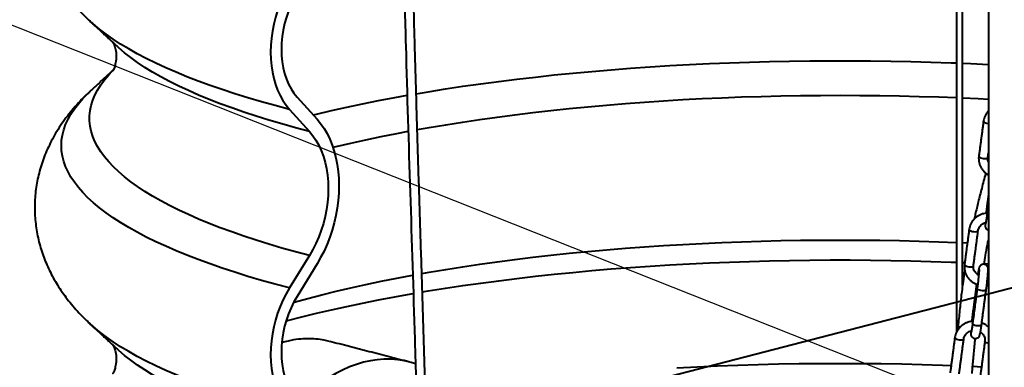
# Model space of a CAD drawing. Extents: x 3937 to 36174, y -8688 to 8546.
# Drawn here: x 29434 to 30156, y -6908 to -6653 of the extents above; entities that cross this region are included whole.
import ezdxf

# ---------------------------------------------------------------- set-up
doc = ezdxf.new("R2010")
doc.units = 0
doc.header["$LTSCALE"] = 10
doc.header["$MEASUREMENT"] = 0
doc.layers.get('0').update_dxf_attribs({"linetype": 'CONTINUOUS'})
doc.layers.add('PUMPPY', color=7, linetype='CONTINUOUS')
doc.styles.get("Standard").update_dxf_attribs({"font": 'monotxt'})
doc.dimstyles.new('SLDDIMSTYLE0', dxfattribs={"dimtxt": 0, "dimasz": 15, "dimexe": 0, "dimexo": 0.0625, "dimgap": 0, "dimtad": 0, "dimtih": 1, "dimtoh": 1, "dimdec": 0, "dimrnd": 1e-09, "dimzin": 0, "dimdsep": 46, "dimtxsty": 'Standard', "dimblk1": 'DOT', "dimblk2": 'DOT', "dimsah": 1, "dimcen": 0.09, "dimadec": 0, "dimazin": 0, "dimtfac": 15, "dimtdec": 0, "dimtofl": 0, "dimtmove": 0, "dimatfit": 3, "dimldrblk": 'DOT', "dimfxl": 1, "dimtolj": 1, "dimtzin": 0, "dimarcsym": 0})

# ---------------------------------------------------------------- blocks, each defined once
blk = doc.blocks.new('_DOT')
at = {"color": 0, "linetype": 'ByBlock', "lineweight": -2}
blk.add_line((-0.5, 0), (-1, 0), dxfattribs=at)
at = {"color": 0, "linetype": 'ByBlock', "const_width": 0.5}
blk.add_lwpolyline([(-0.25, 0, 1), (0.25, 0, 1)], format="xyb", close=True, dxfattribs=at)

msp = doc.modelspace()

# ---------------------------------------------------------------- linework, layer by layer
at = {"layer": 'PUMPPY', "lineweight": 40}
for p, q in [((29485.449, -6654.132), (29485.356, -6654.046)), ((29505.317, -6672.622), (29505.22, -6672.531)), ((29637.315, -6709.938), (29651.965, -6726.159)), ((29631.759, -6718.965), (29646.41, -6735.186)), ((30294.902, -6815.541), (28679.131, -7233.733)), ((30125.377, -6816.772), (30128.896, -6816.928)), ((30143.796, -6817.657), (30144.358, -6817.686)), ((29646.41, -6826.254), (29631.759, -6850.059)), ((29651.965, -6832.406), (29637.315, -6856.211)), ((30125.377, -6831.351), (30126.98, -6831.418)), ((30141.239, -6832.074), (30144.358, -6832.23)), ((29485.449, -6876.295), (29485.356, -6876.208)), ((29505.317, -6894.785), (29505.22, -6894.694)), ((30132.847, -6907.566), (30139.268, -6907.868))]:
    msp.add_line(p, q, dxfattribs=at)
at = {"layer": 'PUMPPY', "lineweight": 40, "flags": 128}
for points in [[(29631.759, -6627.897), (29629.247, -6632.26), (29626.955, -6636.824), (29624.899, -6641.56), (29623.09, -6646.44), (29621.54, -6651.433), (29620.259, -6656.508), (29619.255, -6661.634), (29618.532, -6666.78), (29618.097, -6671.914), (29617.952, -6677.004), (29618.097, -6682.019), (29618.532, -6686.928), (29619.255, -6691.7), (29620.259, -6696.306), (29621.54, -6700.718), (29623.09, -6704.909), (29624.899, -6708.853), (29626.955, -6712.525), (29629.247, -6715.902), (29631.759, -6718.965)], [(29637.315, -6634.048), (29634.999, -6638.098), (29632.913, -6642.352), (29631.072, -6646.777), (29629.489, -6651.339), (29628.178, -6656.004), (29627.147, -6660.735), (29626.406, -6665.498), (29625.958, -6670.255), (29625.809, -6674.971), (29625.958, -6679.609), (29626.406, -6684.135), (29627.147, -6688.513), (29628.178, -6692.711), (29629.489, -6696.697), (29631.072, -6700.44), (29632.913, -6703.912), (29634.999, -6707.086), (29637.315, -6709.938)], [(29631.759, -6718.965), (29621.325, -6716.193), (29611.176, -6713.351), (29601.317, -6710.441), (29591.756, -6707.466), (29582.499, -6704.427), (29573.552, -6701.326), (29564.922, -6698.166), (29556.615, -6694.948), (29548.636, -6691.675), (29540.991, -6688.349), (29533.685, -6684.972), (29526.723, -6681.547), (29520.11, -6678.077), (29513.85, -6674.562), (29507.947, -6671.006), (29502.407, -6667.412), (29497.231, -6663.781), (29492.425, -6660.116), (29487.991, -6656.421), (29485.449, -6654.132)], [(29646.41, -6735.186), (29636.186, -6732.469), (29626.246, -6729.682), (29616.596, -6726.828), (29607.243, -6723.908), (29598.194, -6720.924), (29589.454, -6717.88), (29581.031, -6714.776), (29572.93, -6711.616), (29565.157, -6708.4), (29557.718, -6705.133), (29550.617, -6701.815), (29543.86, -6698.449), (29537.452, -6695.038), (29531.396, -6691.584), (29525.699, -6688.09), (29520.362, -6684.558), (29515.391, -6680.99), (29510.788, -6677.389), (29506.558, -6673.758), (29505.317, -6672.622)], [(29724.646, -6707.447), (29733.547, -6705.953), (29746.167, -6703.938), (29758.988, -6702.009), (29772, -6700.168), (29785.195, -6698.417), (29798.564, -6696.756), (29812.097, -6695.186), (29825.785, -6693.71), (29839.618, -6692.327), (29853.587, -6691.039), (29867.683, -6689.847), (29881.894, -6688.751), (29896.213, -6687.752), (29910.628, -6686.851), (29925.129, -6686.049), (29939.707, -6685.345), (29954.352, -6684.741), (29969.053, -6684.238), (29983.8, -6683.834), (29998.583, -6683.531), (30013.391, -6683.329), (30028.215, -6683.228), (30043.045, -6683.228), (30057.869, -6683.329), (30072.677, -6683.531), (30087.46, -6683.834), (30102.207, -6684.238), (30116.908, -6684.741), (30120.933, -6684.897)], [(30125.377, -6685.078), (30131.553, -6685.345), (30144.358, -6685.957)], [(29646.41, -6826.254), (29636.186, -6823.537), (29626.246, -6820.75), (29616.596, -6817.896), (29607.243, -6814.976), (29598.194, -6811.993), (29589.454, -6808.948), (29581.031, -6805.845), (29572.93, -6802.684), (29565.157, -6799.469), (29557.718, -6796.201), (29550.617, -6792.883), (29543.86, -6789.518), (29537.452, -6786.107), (29531.396, -6782.653), (29525.699, -6779.158), (29520.362, -6775.626), (29515.391, -6772.058), (29510.788, -6768.457), (29506.558, -6764.826), (29502.702, -6761.167), (29499.224, -6757.482), (29496.126, -6753.775), (29493.411, -6750.048), (29491.08, -6746.304), (29489.135, -6742.544), (29487.578, -6738.773), (29486.408, -6734.992), (29485.628, -6731.205), (29485.238, -6727.413), (29485.238, -6723.62), (29485.628, -6719.829), (29486.408, -6716.042), (29487.578, -6712.261), (29489.135, -6708.49), (29491.08, -6704.73), (29493.411, -6700.986), (29496.126, -6697.259), (29499.224, -6693.551), (29501.996, -6690.582)], [(29631.759, -6850.059), (29621.325, -6847.287), (29611.176, -6844.446), (29601.317, -6841.536), (29591.756, -6838.561), (29582.499, -6835.521), (29573.552, -6832.421), (29564.922, -6829.26), (29556.615, -6826.042), (29548.636, -6822.769), (29540.991, -6819.443), (29533.685, -6816.067), (29526.723, -6812.642), (29520.11, -6809.171), (29513.85, -6805.657), (29507.947, -6802.101), (29502.407, -6798.506), (29497.231, -6794.876), (29492.425, -6791.211), (29487.991, -6787.515), (29483.932, -6783.79), (29480.252, -6780.04), (29476.952, -6776.265), (29474.035, -6772.469), (29471.502, -6768.655), (29469.357, -6764.825), (29467.599, -6760.982), (29466.231, -6757.128), (29465.253, -6753.267), (29464.666, -6749.4), (29464.47, -6745.53), (29464.666, -6741.66), (29465.253, -6737.793), (29466.231, -6733.932), (29467.599, -6730.078), (29469.357, -6726.235), (29471.502, -6722.405), (29474.035, -6718.591), (29476.952, -6714.795), (29480.252, -6711.02), (29483.932, -6707.27), (29485.356, -6705.92)], [(29649.077, -6722.961), (29651.539, -6722.363), (29662.518, -6719.783), (29673.756, -6717.279), (29685.245, -6714.853), (29696.977, -6712.505), (29708.943, -6710.238), (29718.025, -6708.599)], [(29725.41, -6733.808), (29734.187, -6732.258), (29746.372, -6730.211), (29758.766, -6728.25), (29771.357, -6726.375), (29784.139, -6724.587), (29797.1, -6722.889), (29810.233, -6721.282), (29823.527, -6719.766), (29836.973, -6718.343), (29850.561, -6717.013), (29864.282, -6715.778), (29878.126, -6714.638), (29892.083, -6713.595), (29906.143, -6712.649), (29920.295, -6711.801), (29934.531, -6711.051), (29948.839, -6710.4), (29963.208, -6709.848), (29977.63, -6709.396), (29992.094, -6709.044), (30006.589, -6708.793), (30021.104, -6708.642), (30035.63, -6708.591), (30050.156, -6708.642), (30064.671, -6708.793), (30079.166, -6709.044), (30093.629, -6709.396), (30108.051, -6709.848), (30120.933, -6710.338)], [(30125.377, -6710.526), (30136.729, -6711.051), (30144.358, -6711.44)], [(29651.965, -6726.159), (29654.641, -6729.392), (29657.104, -6732.93), (29659.343, -6736.756), (29661.346, -6740.85), (29663.104, -6745.19), (29664.606, -6749.756), (29665.846, -6754.524), (29666.817, -6759.469), (29667.514, -6764.566), (29667.933, -6769.79), (29668.074, -6775.113), (29667.933, -6780.509), (29667.514, -6785.95), (29666.817, -6791.408), (29665.846, -6796.856), (29664.606, -6802.265), (29663.104, -6807.609), (29661.346, -6812.859), (29659.343, -6817.99), (29657.104, -6822.975), (29654.641, -6827.788), (29651.965, -6832.406)], [(30140.705, -6727.64), (30140.748, -6727.894), (30141.133, -6728.324), (30141.865, -6728.724), (30142.855, -6729.046), (30143.985, -6729.251), (30144.358, -6729.287)], [(29646.41, -6735.186), (29648.922, -6738.249), (29651.214, -6741.626), (29653.27, -6745.298), (29655.079, -6749.242), (29656.629, -6753.433), (29657.91, -6757.845), (29658.914, -6762.451), (29659.637, -6767.223), (29660.072, -6772.132), (29660.217, -6777.147), (29660.072, -6782.237), (29659.637, -6787.371), (29658.914, -6792.517), (29657.91, -6797.643), (29656.629, -6802.718), (29655.079, -6807.711), (29653.27, -6812.591), (29651.214, -6817.327), (29648.922, -6821.891), (29646.41, -6826.254)], [(29663.666, -6746.784), (29665.904, -6746.242), (29676.668, -6743.717), (29687.689, -6741.267), (29698.96, -6738.895), (29710.472, -6736.602), (29718.815, -6735.017)], [(30137.295, -6753.428), (30137.337, -6753.684), (30137.722, -6754.114), (30138.454, -6754.514), (30139.444, -6754.836), (30140.574, -6755.04), (30141.707, -6755.103), (30142.707, -6755.017), (30143.452, -6754.792), (30143.853, -6754.455), (30143.904, -6754.303)], [(30143.356, -6788.987), (30143.353, -6789.032), (30143.544, -6789.457), (30144.109, -6789.878)], [(30144.358, -6797.907), (30143.945, -6797.711), (30143.378, -6797.29), (30143.187, -6796.864), (30143.191, -6796.819)], [(30130.2, -6807.071), (30130.243, -6807.326), (30130.627, -6807.756), (30131.359, -6808.156), (30132.35, -6808.478), (30133.48, -6808.682), (30134.613, -6808.746), (30135.612, -6808.659), (30136.357, -6808.434), (30136.758, -6808.097), (30136.808, -6807.951)], [(29728.737, -6839.46), (29734.187, -6838.505), (29746.372, -6836.458), (29758.766, -6834.496), (29771.357, -6832.621), (29784.139, -6830.834), (29797.1, -6829.136), (29810.233, -6827.528), (29823.527, -6826.012), (29836.973, -6824.589), (29850.561, -6823.259), (29864.282, -6822.024), (29878.126, -6820.885), (29892.083, -6819.842), (29906.143, -6818.895), (29920.295, -6818.047), (29934.531, -6817.297), (29948.839, -6816.646), (29963.208, -6816.094), (29977.63, -6815.642), (29992.094, -6815.291), (30006.589, -6815.039), (30021.104, -6814.888), (30035.63, -6814.838), (30050.156, -6814.888), (30064.671, -6815.039), (30079.166, -6815.291), (30093.629, -6815.642), (30108.051, -6816.094), (30120.933, -6816.584)], [(29729.196, -6852.948), (29733.547, -6852.226), (29746.167, -6850.21), (29758.988, -6848.281), (29772, -6846.441), (29785.195, -6844.689), (29798.564, -6843.028), (29812.097, -6841.459), (29825.785, -6839.982), (29839.618, -6838.6), (29853.587, -6837.312), (29867.683, -6836.119), (29881.894, -6835.023), (29896.213, -6834.024), (29910.628, -6833.124), (29925.129, -6832.321), (29939.707, -6831.618), (29954.352, -6831.014), (29969.053, -6830.51), (29983.8, -6830.107), (29998.583, -6829.804), (30013.391, -6829.602), (30028.215, -6829.501), (30043.045, -6829.501), (30057.869, -6829.602), (30072.677, -6829.804), (30087.46, -6830.107), (30102.207, -6830.51), (30116.908, -6831.014), (30120.933, -6831.17)], [(30126.789, -6832.86), (30126.832, -6833.115), (30127.217, -6833.545), (30127.949, -6833.945), (30128.939, -6834.267), (30130.069, -6834.472), (30131.202, -6834.535), (30132.201, -6834.449), (30132.946, -6834.224), (30133.347, -6833.887), (30133.398, -6833.734)], [(29634.812, -6860.617), (29635.232, -6860.498), (29645.178, -6857.757), (29655.405, -6855.087), (29665.904, -6852.488), (29676.668, -6849.963), (29687.689, -6847.514), (29698.96, -6845.141), (29710.472, -6842.848), (29722.059, -6840.664)], [(29631.759, -6850.059), (29629.247, -6854.423), (29626.955, -6858.987), (29624.899, -6863.723), (29623.09, -6868.603), (29621.54, -6873.596), (29620.259, -6878.671), (29619.255, -6883.797), (29618.532, -6888.943), (29618.097, -6894.077), (29617.952, -6899.167), (29618.097, -6904.182), (29618.532, -6909.091), (29619.255, -6913.863), (29620.259, -6918.469), (29621.54, -6922.881), (29623.09, -6927.072), (29624.899, -6931.016), (29626.955, -6934.687), (29629.247, -6938.065), (29631.759, -6941.128)], [(30142.705, -6851.335), (30142.501, -6851.668), (30141.919, -6851.953), (30141.033, -6852.111), (30139.951, -6852.123), (30138.802, -6851.987), (30137.725, -6851.72), (30136.851, -6851.353), (30136.284, -6850.932), (30136.093, -6850.506), (30136.096, -6850.461)], [(29637.315, -6856.211), (29634.999, -6860.261), (29632.913, -6864.515), (29631.072, -6868.94), (29629.489, -6873.502), (29628.178, -6878.167), (29627.147, -6882.898), (29626.406, -6887.661), (29625.958, -6892.418), (29625.809, -6897.134), (29625.958, -6901.772), (29626.406, -6906.298), (29627.147, -6910.676), (29628.178, -6914.874), (29629.489, -6918.86), (29631.072, -6922.603), (29632.913, -6926.075), (29634.999, -6929.249), (29637.315, -6932.101)], [(29629.236, -6874.325), (29630.386, -6874.016), (29640.825, -6871.29), (29651.539, -6868.636), (29662.518, -6866.056), (29673.756, -6863.552), (29685.245, -6861.125), (29696.977, -6858.778), (29708.943, -6856.511), (29721.136, -6854.326), (29722.493, -6854.091)], [(30132.851, -6868.419), (30132.847, -6868.463), (30133.038, -6868.889), (30133.603, -6869.309)], [(29631.759, -6941.128), (29621.325, -6938.356), (29611.176, -6935.514), (29601.317, -6932.604), (29591.756, -6929.629), (29582.499, -6926.59), (29573.552, -6923.489), (29564.922, -6920.328), (29556.615, -6917.111), (29548.636, -6913.838), (29540.991, -6910.512), (29533.685, -6907.135), (29526.723, -6903.71), (29520.11, -6900.24), (29513.85, -6896.725), (29507.947, -6893.169), (29502.407, -6889.575), (29497.231, -6885.944), (29492.425, -6882.279), (29487.991, -6878.583), (29485.449, -6876.295)], [(30131.445, -6881.599), (30131.436, -6881.715), (30131.382, -6882.779), (30131.381, -6883.696), (30131.413, -6884.089), (30131.506, -6884.583), (30131.683, -6885.101), (30132.052, -6885.75), (30132.644, -6886.379), (30133.479, -6886.881), (30134.474, -6887.126), (30135.532, -6887.05), (30136.36, -6886.736), (30136.988, -6886.298), (30137.439, -6885.815), (30137.733, -6885.363), (30137.909, -6884.993), (30138.034, -6884.652), (30138.15, -6884.245), (30138.326, -6883.447), (30138.519, -6882.394), (30138.745, -6881), (30138.98, -6879.414), (30139.224, -6877.656), (30139.295, -6877.124), (30139.295, -6877.124)], [(30139.295, -6877.124), (30139.09, -6877.457), (30138.508, -6877.743), (30137.623, -6877.901), (30136.54, -6877.912), (30135.391, -6877.776), (30134.315, -6877.509), (30133.44, -6877.143), (30132.873, -6876.721), (30132.682, -6876.296), (30132.685, -6876.25)], [(30119.695, -6886.503), (30119.737, -6886.757), (30120.122, -6887.187), (30120.854, -6887.587), (30121.845, -6887.909), (30122.975, -6888.114), (30124.108, -6888.177), (30125.107, -6888.091), (30125.852, -6887.866), (30126.253, -6887.529), (30126.303, -6887.383)], [(29646.41, -6957.349), (29636.186, -6954.632), (29626.246, -6951.845), (29616.596, -6948.99), (29607.243, -6946.071), (29598.194, -6943.087), (29589.454, -6940.043), (29581.031, -6936.939), (29572.93, -6933.779), (29565.157, -6930.563), (29557.718, -6927.296), (29550.617, -6923.978), (29543.86, -6920.612), (29537.452, -6917.201), (29531.396, -6913.747), (29525.699, -6910.253), (29520.362, -6906.721), (29515.391, -6903.153), (29510.788, -6899.552), (29506.558, -6895.921), (29505.317, -6894.785)], [(30144.358, -6890.622), (30143.898, -6890.521), (30142.908, -6890.199), (30142.176, -6889.799), (30141.791, -6889.369), (30141.748, -6889.12)], [(29724.25, -6905.804), (29720.902, -6904.746), (29716.109, -6903.581), (29711.228, -6902.797), (29706.273, -6902.396), (29701.258, -6902.379), (29696.198, -6902.747), (29691.109, -6903.498), (29686.005, -6904.63), (29680.901, -6906.14), (29675.811, -6908.024), (29670.752, -6910.275), (29665.737, -6912.887), (29660.782, -6915.853), (29655.901, -6919.164), (29651.108, -6922.81), (29646.417, -6926.78), (29641.843, -6931.063), (29638.989, -6933.955)], [(29915.941, -6908.708), (29930.714, -6907.93), (29945.562, -6907.254), (29960.475, -6906.682), (29975.441, -6906.213), (29990.45, -6905.848), (30005.492, -6905.588), (30020.556, -6905.431), (30035.63, -6905.379), (30050.704, -6905.431), (30065.768, -6905.588), (30080.809, -6905.848), (30095.819, -6906.213), (30110.785, -6906.682), (30116.996, -6906.908)]]:
    msp.add_lwpolyline(points, dxfattribs=at)
at = {"layer": 'PUMPPY', "lineweight": 40}
for points, knots in [([(29736.588, -7176.739), (29736.59, -7165.443), (29736.592, -7138.5), (29736.394, -7095.899), (29736.728, -7058.606), (29736.674, -7030.589), (29735.837, -7011.84), (29734.488, -6993.08), (29732.802, -6966.203), (29731.573, -6931.241), (29730.36, -6888.138), (29728.991, -6844.996), (29727.614, -6801.88), (29726.251, -6758.759), (29724.956, -6715.639), (29723.853, -6676.864), (29722.932, -6642.364), (29722.141, -6611.915), (29721.471, -6581.077), (29720.796, -6557.382), (29720.787, -6541.47), (29721.23, -6533.546), (29722.058, -6526.286), (29722.924, -6519.149), (29723.542, -6511.674), (29723.985, -6503.068), (29724.237, -6493.19), (29724.368, -6482.296), (29724.53, -6471.27), (29724.8, -6454.574), (29725.211, -6432.33), (29725.76, -6404.454), (29726.286, -6376.705), (29726.73, -6348.927), (29727.118, -6321.134), (29727.727, -6274.798), (29728.744, -6209.983), (29729.818, -6146.306), (29730.865, -6102.393), (29731.556, -6078.356), (29732.188, -6060.442), (29732.689, -6048.511), (29732.987, -6041.957), (29733.35, -6034.64), (29733.807, -6026.304), (29734.387, -6017.012), (29735.068, -6006.735), (29735.769, -5995.421), (29736.384, -5983.83), (29736.489, -5975.906), (29736.538, -5972.201)], [0, 0, 0, 0, 0.0281007, 0.0670265, 0.1058136, 0.1211559, 0.1366418, 0.1518628, 0.1670389, 0.2024699, 0.2379688, 0.2734049, 0.3088282, 0.3442612, 0.3797195, 0.4151834, 0.4399389, 0.4648801, 0.4903566, 0.5161574, 0.5233642, 0.5299435, 0.536271, 0.5423471, 0.5486754, 0.5554878, 0.5641606, 0.5734562, 0.5826873, 0.5917168, 0.6152099, 0.6383698, 0.6615319, 0.6846893, 0.707843, 0.7309961, 0.8004606, 0.8699364, 0.8903077, 0.9106074, 0.9303439, 0.935441, 0.9407528, 0.9469251, 0.953983, 0.9619226, 0.9706029, 0.9802112, 0.990745, 1, 1, 1, 1]), ([(29726.857, -6031.431), (29726.817, -6032.131), (29726.649, -6035.104), (29726.405, -6040.072), (29726.12, -6046.166), (29725.876, -6051.824), (29725.652, -6057.351), (29725.189, -6069.534), (29724.573, -6088.559), (29723.716, -6121.259), (29722.912, -6161.023), (29721.918, -6219.893), (29720.808, -6291.021), (29720.04, -6352.878), (29719.315, -6393.063), (29718.96, -6411.687), (29718.6, -6430.341), (29718.244, -6449.275), (29717.961, -6465.7), (29717.74, -6479.651), (29717.598, -6490.666), (29717.373, -6501.167), (29716.96, -6510.112), (29716.379, -6517.568), (29715.627, -6523.999), (29714.824, -6530.665), (29714.152, -6539.395), (29714.059, -6550.294), (29714.398, -6562.963), (29714.667, -6575.724), (29714.959, -6588.484), (29715.251, -6601.207), (29715.682, -6619.48), (29716.27, -6643.232), (29717.744, -6698.581), (29720.216, -6780.034), (29722.793, -6858.825), (29724.287, -6908.751), (29724.891, -6929.845), (29725.595, -6950.981), (29726.512, -6972.224), (29727.827, -6993.575), (29729.38, -7014.86), (29730.119, -7035.966), (29729.881, -7068.429), (29729.813, -7111.27), (29729.897, -7147.166), (29729.937, -7164.388)], [0, 0, 0, 0, 0.0018938, 0.0080418, 0.0133956, 0.0183075, 0.0232554, 0.0282428, 0.0510027, 0.0741954, 0.1156006, 0.156998, 0.2309371, 0.304892, 0.3214346, 0.3379733, 0.3545151, 0.3711427, 0.3884201, 0.398258, 0.4082829, 0.4177151, 0.4262699, 0.4323719, 0.4380769, 0.4441965, 0.4509822, 0.4618788, 0.4730632, 0.4842476, 0.4954375, 0.5066122, 0.5177064, 0.5434812, 0.5690416, 0.6631172, 0.7572435, 0.7757145, 0.7941691, 0.8126301, 0.8311404, 0.8497481, 0.8682939, 0.8865295, 0.9050379, 0.9544416, 1, 1, 1, 1]), ([(29485.565, -6483.588), (29483.874, -6485.184), (29480.546, -6488.325), (29475.742, -6493.434), (29471.152, -6498.769), (29466.838, -6504.361), (29462.945, -6510.003), (29459.459, -6515.698), (29456.365, -6521.446), (29453.652, -6527.25), (29451.31, -6533.108), (29449.335, -6539.016), (29447.724, -6544.966), (29446.475, -6550.95), (29445.587, -6556.955), (29445.058, -6562.968), (29444.885, -6568.974), (29445.066, -6574.957), (29445.595, -6580.9), (29446.467, -6586.789), (29447.674, -6592.611), (29449.21, -6598.355), (29451.069, -6604.015), (29453.244, -6609.584), (29455.733, -6615.062), (29458.534, -6620.447), (29461.648, -6625.745), (29465.082, -6630.96), (29468.844, -6636.099), (29472.946, -6641.175), (29477.417, -6646.186), (29481.62, -6650.54), (29484.419, -6653.129), (29485.526, -6654.154)], [0, 0, 0, 0, 0.0379414, 0.0746916, 0.1139246, 0.1515652, 0.1876905, 0.222477, 0.2561032, 0.2887379, 0.3205351, 0.3516335, 0.3821568, 0.4122161, 0.4419115, 0.471335, 0.5005725, 0.5297058, 0.558802, 0.5879286, 0.6171677, 0.6466041, 0.6763276, 0.706434, 0.7370269, 0.7682184, 0.8001305, 0.832895, 0.866653, 0.9015522, 0.937742, 0.975364, 1, 1, 1, 1]), ([(29502.699, -6670.186), (29502.822, -6670.448), (29503.077, -6670.996), (29503.546, -6672.257), (29504.022, -6673.896), (29504.441, -6675.952), (29504.715, -6678.428), (29504.739, -6681.129), (29504.491, -6683.699), (29504.076, -6685.85), (29503.601, -6687.543), (29503.118, -6688.872), (29502.681, -6689.844), (29502.369, -6690.431), (29502.211, -6690.679), (29502.237, -6690.642), (29502.243, -6690.633)], [0, 0, 0, 0, 0.063437, 0.1328646, 0.2055392, 0.2829636, 0.3672455, 0.4607159, 0.549667, 0.6292447, 0.702358, 0.7710534, 0.8435038, 0.9124749, 0.9791615, 1, 1, 1, 1]), ([(29485.565, -6705.751), (29483.874, -6707.347), (29480.546, -6710.488), (29475.742, -6715.597), (29471.152, -6720.932), (29466.838, -6726.523), (29462.945, -6732.166), (29459.459, -6737.861), (29456.365, -6743.609), (29453.652, -6749.413), (29451.31, -6755.271), (29449.335, -6761.179), (29447.724, -6767.129), (29446.475, -6773.113), (29445.587, -6779.118), (29445.058, -6785.131), (29444.885, -6791.137), (29445.066, -6797.119), (29445.595, -6803.063), (29446.467, -6808.952), (29447.674, -6814.774), (29449.21, -6820.518), (29451.069, -6826.178), (29453.244, -6831.747), (29455.733, -6837.225), (29458.534, -6842.61), (29461.648, -6847.908), (29465.082, -6853.123), (29468.844, -6858.262), (29472.946, -6863.338), (29477.417, -6868.349), (29481.62, -6872.703), (29484.419, -6875.292), (29485.526, -6876.317)], [0, 0, 0, 0, 0.0379414, 0.0746916, 0.1139246, 0.1515652, 0.1876905, 0.222477, 0.2561032, 0.2887379, 0.3205351, 0.3516335, 0.3821568, 0.4122161, 0.4419115, 0.471335, 0.5005725, 0.5297058, 0.558802, 0.5879286, 0.6171677, 0.6466041, 0.6763276, 0.706434, 0.7370269, 0.7682184, 0.8001305, 0.832895, 0.866653, 0.9015522, 0.937742, 0.975364, 1, 1, 1, 1]), ([(30144.358, -6720.173), (30144.14, -6720.387), (30143.397, -6721.115), (30142.412, -6722.591), (30141.445, -6724.539), (30140.922, -6726.256), (30140.758, -6727.302), (30140.705, -6727.639)], [0, 0, 0, 0, 0.1068955, 0.3648315, 0.6219531, 0.8782456, 1, 1, 1, 1]), ([(30137.295, -6753.428), (30137.251, -6753.86), (30137.134, -6755.001), (30137.24, -6756.869), (30137.692, -6758.972), (30138.486, -6760.981), (30139.595, -6762.85), (30140.999, -6764.526), (30142.585, -6765.95), (30143.789, -6766.667), (30144.358, -6767.005)], [0, 0, 0, 0, 0.08077717, 0.21379189, 0.34678416, 0.47977733, 0.6129276, 0.74635932, 0.88015064, 1, 1, 1, 1]), ([(30144.358, -6757.572), (30144.224, -6757.227), (30143.908, -6756.411), (30143.811, -6755.293), (30143.88, -6754.553), (30143.904, -6754.303)], [0, 0, 0, 0, 0.3272515, 0.7728514, 1, 1, 1, 1]), ([(30142.434, -6765.718), (30142.402, -6765.83), (30141.342, -6769.535), (30139.473, -6776.613), (30136.926, -6786.642), (30135.128, -6794.179), (30134.197, -6798.383), (30133.948, -6799.507)], [0, 0, 0, 0, 0.010115, 0.3356951, 0.6328975, 0.9018655, 1, 1, 1, 1]), ([(30143.356, -6788.986), (30143.313, -6789.314), (30143.188, -6790.268), (30142.982, -6791.921), (30142.77, -6793.701), (30142.65, -6794.785), (30142.602, -6795.22)], [0, 0, 0, 0, 0.164011, 0.4770164, 0.7900096, 1, 1, 1, 1]), ([(30143.411, -6795.151), (30143.235, -6795.155), (30142.304, -6795.173), (30140.646, -6795.539), (30138.506, -6796.253), (30136.515, -6797.306), (30134.721, -6798.636), (30133.169, -6800.219), (30131.897, -6802.013), (30130.942, -6803.973), (30130.417, -6805.687), (30130.253, -6806.734), (30130.2, -6807.071)], [0, 0, 0, 0, 0.0268764, 0.142238, 0.2576226, 0.3729498, 0.4881313, 0.603078, 0.7177124, 0.8319848, 0.9458888, 1, 1, 1, 1]), ([(30143.191, -6796.819), (30143.149, -6797.131), (30143.028, -6798.037), (30142.833, -6799.423), (30142.617, -6800.855), (30142.432, -6801.975), (30142.295, -6802.722), (30142.205, -6803.132), (30142.193, -6803.175), (30142.188, -6803.191)], [0, 0, 0, 0, 0.0946343, 0.2745156, 0.4536914, 0.6309931, 0.7863008, 0.9178914, 1, 1, 1, 1]), ([(30136.809, -6807.945), (30136.844, -6807.735), (30136.958, -6807.032), (30137.386, -6805.873), (30138.225, -6804.569), (30139.352, -6803.449), (30140.717, -6802.607), (30141.771, -6802.129), (30142.366, -6802.031), (30142.421, -6802.022)], [0, 0, 0, 0, 0.0785567, 0.2628231, 0.4460287, 0.6268814, 0.8054335, 0.9821739, 1, 1, 1, 1]), ([(30141.95, -6802.168), (30141.947, -6802.207), (30141.911, -6802.692), (30141.883, -6803.397), (30141.87, -6804.064), (30141.907, -6804.617), (30141.983, -6805.097), (30142.182, -6805.708), (30142.545, -6806.362), (30143.15, -6806.99), (30143.785, -6807.422), (30144.231, -6807.515), (30144.358, -6807.541)], [0, 0, 0, 0, 0.0184505, 0.230326, 0.4565134, 0.5430807, 0.622303, 0.6883808, 0.7691873, 0.8595315, 0.9602774, 1, 1, 1, 1]), ([(30141.117, -6832.636), (30141.47, -6830.482), (30142.265, -6825.64), (30143.362, -6819.683), (30144.126, -6815.894), (30144.358, -6814.743)], [0, 0, 0, 0, 0.3581273, 0.8050257, 1, 1, 1, 1]), ([(30126.943, -6836.997), (30126.527, -6839.831), (30125.561, -6846.402), (30124.295, -6856.754), (30123.04, -6868.242), (30122.237, -6876.299), (30121.839, -6880.624), (30121.808, -6880.96)], [0, 0, 0, 0, 0.1957616, 0.4539646, 0.7076804, 0.9772234, 1, 1, 1, 1]), ([(30126.789, -6832.86), (30126.745, -6833.291), (30126.629, -6834.433), (30126.735, -6836.3), (30127.187, -6838.403), (30127.981, -6840.413), (30129.09, -6842.28), (30130.491, -6843.961), (30132.147, -6845.423), (30134.031, -6846.596), (30135.493, -6847.313), (30136.339, -6847.534), (30136.462, -6847.566)], [0, 0, 0, 0, 0.0689446, 0.1824747, 0.2959856, 0.4094973, 0.5231432, 0.6370292, 0.7512221, 0.8657473, 0.9805945, 1, 1, 1, 1]), ([(30137.214, -6840.683), (30137.177, -6840.667), (30136.649, -6840.444), (30135.786, -6839.762), (30134.707, -6838.669), (30133.92, -6837.372), (30133.44, -6835.962), (30133.303, -6834.726), (30133.374, -6833.984), (30133.398, -6833.734)], [0, 0, 0, 0, 0.0129367, 0.1883996, 0.3648732, 0.5430431, 0.7235503, 0.9066588, 1, 1, 1, 1]), ([(30137.517, -6836.387), (30137.517, -6836.39), (30137.517, -6836.397), (30137.516, -6836.68), (30137.491, -6837.239), (30137.432, -6838.157), (30137.333, -6839.401), (30137.195, -6840.918), (30137.022, -6842.641), (30136.822, -6844.503), (30136.6, -6846.439), (30136.369, -6848.347), (30136.199, -6849.681), (30136.11, -6850.358), (30136.096, -6850.461)], [0, 0, 0, 0, 0.0324895, 0.0934669, 0.1726944, 0.2650222, 0.3642016, 0.4664125, 0.5699612, 0.674134, 0.7786018, 0.8831861, 0.9821933, 1, 1, 1, 1]), ([(30142.705, -6851.335), (30142.748, -6851.007), (30142.873, -6850.054), (30143.08, -6848.399), (30143.316, -6846.407), (30143.535, -6844.443), (30143.731, -6842.568), (30143.898, -6840.837), (30144.032, -6839.296), (30144.128, -6837.985), (30144.182, -6836.905), (30144.191, -6836.259), (30144.154, -6835.704), (30144.078, -6835.224), (30143.88, -6834.613), (30143.516, -6833.962), (30142.915, -6833.321), (30142.083, -6832.82), (30141.075, -6832.571), (30140.068, -6832.643), (30139.211, -6832.97), (30138.569, -6833.42), (30138.11, -6833.917), (30137.81, -6834.393), (30137.625, -6834.797), (30137.5, -6835.16), (30137.373, -6835.62), (30137.23, -6836.279), (30137.037, -6837.339), (30136.821, -6838.663), (30136.662, -6839.754), (30136.585, -6840.277)], [0, 0, 0, 0, 0.0263529, 0.0766457, 0.1269367, 0.1772281, 0.2275573, 0.2779911, 0.3286384, 0.379725, 0.4318532, 0.4875026, 0.508801, 0.5282922, 0.5445495, 0.5644305, 0.5866581, 0.6114448, 0.6374698, 0.6643912, 0.6869525, 0.706717, 0.7243141, 0.7401135, 0.7549968, 0.7725783, 0.7981751, 0.846428, 0.8970038, 0.9505476, 1, 1, 1, 1]), ([(30132.851, -6868.418), (30132.808, -6868.746), (30132.683, -6869.699), (30132.477, -6871.352), (30132.265, -6873.132), (30132.145, -6874.216), (30132.097, -6874.651)], [0, 0, 0, 0, 0.164011, 0.4770164, 0.7900096, 1, 1, 1, 1]), ([(30132.906, -6874.583), (30132.73, -6874.586), (30131.799, -6874.605), (30130.141, -6874.97), (30128.001, -6875.685), (30126.01, -6876.738), (30124.215, -6878.068), (30122.664, -6879.651), (30121.392, -6881.445), (30120.437, -6883.405), (30119.911, -6885.119), (30119.748, -6886.165), (30119.695, -6886.502)], [0, 0, 0, 0, 0.0268764, 0.142238, 0.2576226, 0.3729498, 0.4881313, 0.603078, 0.7177124, 0.8319848, 0.9458888, 1, 1, 1, 1]), ([(30132.685, -6876.25), (30132.644, -6876.563), (30132.523, -6877.469), (30132.328, -6878.854), (30132.112, -6880.287), (30131.927, -6881.407), (30131.79, -6882.153), (30131.699, -6882.564), (30131.688, -6882.606), (30131.683, -6882.623)], [0, 0, 0, 0, 0.0946343, 0.2745156, 0.4536914, 0.6309931, 0.7863008, 0.9178914, 1, 1, 1, 1]), ([(30144.358, -6878.699), (30143.905, -6878.278), (30142.914, -6877.358), (30141.265, -6876.304), (30140.038, -6875.8), (30139.499, -6875.579)], [0, 0, 0, 0, 0.3206209, 0.701653, 1, 1, 1, 1]), ([(29661.235, -6889.356), (29659.926, -6889.014), (29656.58, -6888.14), (29651.13, -6887.454), (29644.845, -6887.202), (29638.058, -6887.667), (29631.821, -6888.62), (29627.694, -6889.83), (29626.155, -6890.281)], [0, 0, 0, 0, 0.1150348, 0.2940216, 0.4756387, 0.6581407, 0.8725009, 1, 1, 1, 1]), ([(30126.304, -6887.376), (30126.338, -6887.166), (30126.453, -6886.463), (30126.88, -6885.304), (30127.72, -6884.001), (30128.847, -6882.881), (30130.212, -6882.038), (30131.266, -6881.56), (30131.861, -6881.462), (30131.916, -6881.453)], [0, 0, 0, 0, 0.0785567, 0.2628231, 0.4460287, 0.6268814, 0.8054335, 0.9821739, 1, 1, 1, 1]), ([(30132.334, -6912.762), (30132.446, -6911.585), (30132.873, -6907.065), (30133.596, -6898.996), (30134.249, -6891.618), (30134.625, -6887.597), (30134.671, -6887.112)], [0, 0, 0, 0, 0.1378651, 0.5292123, 0.9431958, 1, 1, 1, 1]), ([(30138.495, -6882.525), (30138.782, -6882.708), (30139.513, -6883.178), (30140.432, -6884.19), (30141.229, -6885.473), (30141.707, -6886.887), (30141.844, -6888.122), (30141.772, -6888.863), (30141.748, -6889.114)], [0, 0, 0, 0, 0.1228728, 0.3135945, 0.5061494, 0.7012304, 0.8991226, 1, 1, 1, 1]), ([(29502.699, -6892.348), (29502.822, -6892.61), (29503.077, -6893.159), (29503.546, -6894.42), (29504.022, -6896.059), (29504.441, -6898.115), (29504.715, -6900.591), (29504.739, -6903.292), (29504.491, -6905.862), (29504.076, -6908.013), (29503.601, -6909.706), (29503.118, -6911.035), (29502.681, -6912.007), (29502.369, -6912.594), (29502.211, -6912.842), (29502.237, -6912.805), (29502.243, -6912.796)], [0, 0, 0, 0, 0.063437, 0.1328646, 0.2055392, 0.2829636, 0.3672455, 0.4607159, 0.549667, 0.6292447, 0.702358, 0.7710534, 0.8435038, 0.9124749, 0.9791615, 1, 1, 1, 1])]:
    msp.add_open_spline(points, degree=3, knots=knots, dxfattribs=at)
for points in [[(30144.358, -5999.663), (30144.358, -6955.228)], [(30120.933, -6001.057), (30120.933, -6882.519)], [(30125.377, -6848.28), (30125.377, -6000.819)], [(29485.356, -6654.046), (29505.317, -6672.622)], [(29502.702, -6689.778), (29485.356, -6705.92)], [(30140.705, -6727.639), (30137.295, -6753.428)], [(30143.904, -6754.303), (30144.358, -6750.87)], [(30144.358, -6781.413), (30143.356, -6788.986)], [(30144.358, -6787.995), (30143.191, -6796.819)], [(30130.2, -6807.071), (30126.789, -6832.86)], [(30133.398, -6833.734), (30136.809, -6807.945)], [(30144.358, -6840.997), (30143.862, -6841.187)], [(30136.096, -6850.461), (30132.685, -6876.25)], [(30135.648, -6847.269), (30132.851, -6868.418)], [(30139.295, -6877.124), (30142.705, -6851.335)], [(30143.103, -6848.187), (30144.358, -6847.957)], [(29485.356, -6876.208), (29505.317, -6894.785)], [(30119.695, -6886.502), (30116.284, -6912.292)], [(30122.893, -6913.166), (30126.304, -6887.376)], [(29719.413, -6904.341), (29661.252, -6889.287)], [(30141.748, -6889.114), (30138.338, -6914.903)]]:
    msp.add_open_spline(points, degree=1, dxfattribs=at)

# ---------------------------------------------------------------- leaders
msp.add_leader([(30243.571, -6980.753), (29216.018, -6573.006)], dimstyle='SLDDIMSTYLE0', dxfattribs=at)

doc.saveas('drawing.dxf')
